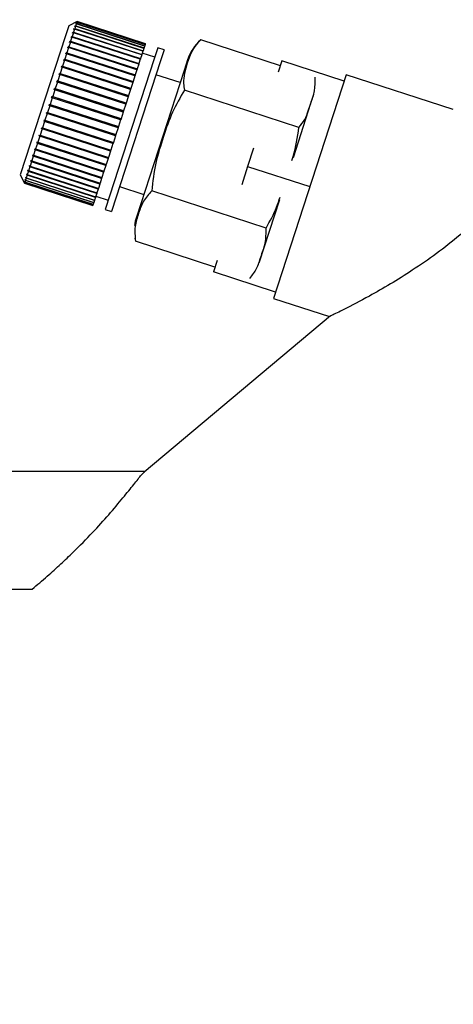
# Paper-space layout 'Blatt2' of a CAD drawing. Units: millimetres. Extents: x 0 to 420, y 0 to 297.
# Drawn here: x 94 to 97, y 159 to 167 of the extents above; entities that cross this region are included whole.
import ezdxf

# ---------------------------------------------------------------- set-up
doc = ezdxf.new("R2010")
doc.units = ezdxf.units.MM
doc.layers.add('1', color=7, linetype='Continuous')
doc.styles.add('SLDTEXTSTYLE1', font='TXT', dxfattribs={"width": 0.605})
doc.dimstyles.new('SLDDIMSTYLE1', dxfattribs={"dimtxt": 3.5, "dimasz": 2.5, "dimexe": 0, "dimexo": 0.0625, "dimgap": 0.875, "dimtad": 1, "dimdec": 1, "dimlfac": 10, "dimrnd": 1e-09, "dimzin": 12, "dimdsep": 46, "dimtxsty": 'SLDTEXTSTYLE1', "dimsah": 1, "dimcen": 0.09, "dimadec": 0, "dimazin": 3, "dimtfac": 1, "dimtdec": 1, "dimtofl": 0, "dimtmove": 0, "dimatfit": 3, "dimfxl": 1, "dimfrac": 2, "dimtolj": 1, "dimtzin": 12, "dimarcsym": 0})

# ---------------------------------------------------------------- blocks, each defined once
blk = doc.blocks.new('_D_11')
at = {"layer": '1', "color": 7}
for p, q in [((108.1944, 156.7788), (108.1944, 169.4788)), ((103.2885, 156.7788), (109.1944, 156.7788))]:
    blk.add_line(p, q, dxfattribs=at)
for points in [[(108.1944, 169.4788), (107.7944, 166.9788), (108.5944, 166.9788)], [(108.1944, 156.7788), (108.5944, 159.2788), (107.7944, 159.2788)]]:
    blk.add_solid(points, dxfattribs=at)
at = {"layer": '1', "color": 7, "insert": (103.6826, 159.1183), "char_height": 3.5, "attachment_point": 1, "rotation": 90, "style": 'SLDTEXTSTYLE1'}
blk.add_mtext('127', dxfattribs=at)
blk = doc.blocks.new('_D_12')
at = {"layer": '1', "color": 7}
for p, q in [((120.5815, 159.3788), (120.5815, 169.4788)), ((115.6759, 159.3788), (121.5815, 159.3788))]:
    blk.add_line(p, q, dxfattribs=at)
for points in [[(120.5815, 169.4788), (120.1815, 166.9788), (120.9815, 166.9788)], [(120.5815, 159.3788), (120.9815, 161.8788), (120.1815, 161.8788)]]:
    blk.add_solid(points, dxfattribs=at)
at = {"layer": '1', "color": 7, "insert": (116.0698, 160.4183), "char_height": 3.5, "attachment_point": 1, "rotation": 90, "style": 'SLDTEXTSTYLE1'}
blk.add_mtext('101', dxfattribs=at)

psp = doc.layouts.new('Blatt2')

# ---------------------------------------------------------------- linework, layer by layer
at = {"color": 7, "linetype": 'Continuous', "lineweight": 30}
for p, q in [((94.1399, 166.7668), (94.1151, 166.6904)), ((94.2029, 166.7989), (94.1399, 166.7668)), ((94.1856, 166.7616), (94.1866, 166.7647)), ((94.1918, 166.7646), (94.1856, 166.7616)), ((94.1918, 166.7646), (94.1857, 166.7458)), ((94.1866, 166.7647), (94.1928, 166.7676)), ((94.1898, 166.7636), (94.1866, 166.7647)), ((94.1973, 166.7817), (94.1911, 166.7786)), ((94.1911, 166.7786), (94.1918, 166.7808)), ((94.1918, 166.7808), (94.198, 166.7838)), ((94.194, 166.78), (94.1918, 166.7808)), ((94.7148, 166.5946), (94.1918, 166.7646)), ((94.1973, 166.7817), (94.1928, 166.7676)), ((94.1928, 166.7676), (94.7158, 166.5977)), ((94.201, 166.793), (94.1947, 166.7898)), ((94.1947, 166.7898), (94.1951, 166.7911)), ((94.1951, 166.7911), (94.2014, 166.7942)), ((94.1964, 166.7907), (94.1951, 166.7911)), ((94.2028, 166.7984), (94.1965, 166.7952)), ((94.1965, 166.7952), (94.1966, 166.7955)), ((94.1966, 166.7955), (94.2029, 166.7987)), ((94.1969, 166.7954), (94.1966, 166.7955)), ((94.7204, 166.6117), (94.1973, 166.7817)), ((94.201, 166.793), (94.198, 166.7838)), ((94.198, 166.7838), (94.7211, 166.6139)), ((94.7241, 166.623), (94.201, 166.793)), ((94.2028, 166.7984), (94.2014, 166.7942)), ((94.2014, 166.7942), (94.7245, 166.6243)), ((94.7258, 166.6285), (94.2028, 166.7984)), ((94.726, 166.629), (94.2029, 166.7989)), ((94.2029, 166.7989), (94.2029, 166.7987)), ((94.2029, 166.7987), (94.7259, 166.6288)), ((94.1151, 166.6904), (93.7691, 165.6256)), ((94.1644, 166.6804), (94.1541, 166.6486)), ((94.1584, 166.6781), (94.1602, 166.6837)), ((94.1644, 166.6804), (94.1584, 166.6781)), ((94.1602, 166.6837), (94.1662, 166.686)), ((94.6881, 166.5122), (94.1602, 166.6837)), ((94.6875, 166.5105), (94.1644, 166.6804)), ((94.1752, 166.7137), (94.1662, 166.686)), ((94.1662, 166.686), (94.6893, 166.516)), ((94.1752, 166.7137), (94.1692, 166.7111)), ((94.1707, 166.7159), (94.1768, 166.7185)), ((94.6985, 166.5444), (94.1707, 166.7159)), ((94.6983, 166.5437), (94.1752, 166.7137)), ((94.1844, 166.7418), (94.1768, 166.7185)), ((94.1768, 166.7185), (94.6999, 166.5485)), ((94.1782, 166.7391), (94.1795, 166.743)), ((94.1844, 166.7418), (94.1782, 166.7391)), ((94.1795, 166.743), (94.1857, 166.7458)), ((94.1838, 166.7416), (94.1795, 166.743)), ((94.7075, 166.5719), (94.1844, 166.7418)), ((94.1857, 166.7458), (94.7087, 166.5758)), ((94.1325, 166.5981), (94.1347, 166.6051)), ((94.1347, 166.6051), (94.1405, 166.6068)), ((94.6625, 166.4336), (94.1347, 166.6051)), ((94.1521, 166.6424), (94.1405, 166.6068)), ((94.1405, 166.6068), (94.6636, 166.4368)), ((94.1462, 166.6403), (94.1482, 166.6466)), ((94.1521, 166.6424), (94.1462, 166.6403)), ((94.1482, 166.6466), (94.1541, 166.6486)), ((94.676, 166.4751), (94.1482, 166.6466)), ((94.6751, 166.4724), (94.1521, 166.6424)), ((94.1541, 166.6486), (94.6772, 166.4787)), ((94.7204, 166.6117), (94.7158, 166.5977)), ((94.7211, 166.6139), (94.7204, 166.6117)), ((94.7241, 166.623), (94.7211, 166.6139)), ((94.7245, 166.6243), (94.7241, 166.623)), ((94.7258, 166.6285), (94.7245, 166.6243)), ((94.7259, 166.6288), (94.7258, 166.6285)), ((94.726, 166.629), (94.7259, 166.6288)), ((95.7591, 166.4615), (95.1504, 166.6593)), ((94.1231, 166.5533), (94.1094, 166.5112)), ((94.1174, 166.5519), (94.1199, 166.5595)), ((94.1231, 166.5533), (94.1174, 166.5519)), ((94.1199, 166.5595), (94.1256, 166.5608)), ((94.6477, 166.388), (94.1199, 166.5595)), ((94.6462, 166.3833), (94.1231, 166.5533)), ((94.1382, 166.5998), (94.1256, 166.5608)), ((94.1256, 166.5608), (94.6486, 166.3909)), ((94.1382, 166.5998), (94.1325, 166.5981)), ((94.6613, 166.4299), (94.1382, 166.5998)), ((94.6983, 166.5437), (94.6893, 166.516)), ((94.6985, 166.5444), (94.6983, 166.5437)), ((94.6999, 166.5485), (94.6985, 166.5444)), ((94.7075, 166.5719), (94.6999, 166.5485)), ((94.7979, 166.5267), (94.7028, 166.5576)), ((94.7087, 166.5758), (94.7075, 166.5719)), ((94.7148, 166.5946), (94.7087, 166.5758)), ((94.7158, 166.5977), (94.7148, 166.5946)), ((94.8211, 166.5981), (94.7942, 166.5152)), ((94.8687, 166.5826), (94.8211, 166.5981)), ((94.8687, 166.5826), (94.8418, 166.4998)), ((94.0841, 166.4493), (94.0869, 166.4579)), ((94.0869, 166.4579), (94.0923, 166.4584)), ((94.6147, 166.2864), (94.0869, 166.4579)), ((94.1068, 166.5031), (94.0923, 166.4584)), ((94.0923, 166.4584), (94.6154, 166.2885)), ((94.1013, 166.5022), (94.1039, 166.5102)), ((94.1068, 166.5031), (94.1013, 166.5022)), ((94.1039, 166.5102), (94.1094, 166.5112)), ((94.6317, 166.3387), (94.1039, 166.5102)), ((94.6299, 166.3332), (94.1068, 166.5031)), ((94.1094, 166.5112), (94.6325, 166.3413)), ((94.7942, 166.5152), (94.4194, 165.3617)), ((94.8418, 166.4998), (94.4669, 165.3462)), ((94.6751, 166.4724), (94.6636, 166.4368)), ((94.676, 166.4751), (94.6751, 166.4724)), ((94.6772, 166.4787), (94.676, 166.4751)), ((94.6875, 166.5105), (94.6772, 166.4787)), ((94.6881, 166.5122), (94.6875, 166.5105)), ((94.6893, 166.516), (94.6881, 166.5122)), ((95.0479, 166.5057), (95.0218, 166.4251)), ((95.771, 166.4982), (95.7428, 166.4115)), ((96.2465, 166.3437), (95.771, 166.4982)), ((94.0714, 166.394), (94.0555, 166.3453)), ((94.0661, 166.3939), (94.069, 166.4028)), ((94.0714, 166.394), (94.0661, 166.3939)), ((94.069, 166.4028), (94.0743, 166.4029)), ((94.5968, 166.2313), (94.069, 166.4028)), ((94.5945, 166.2241), (94.0714, 166.394)), ((94.0895, 166.4499), (94.0743, 166.4029)), ((94.0743, 166.4029), (94.5973, 166.233)), ((94.0895, 166.4499), (94.0841, 166.4493)), ((94.6126, 166.2799), (94.0895, 166.4499)), ((94.6462, 166.3833), (94.6325, 166.3413)), ((94.6477, 166.388), (94.6462, 166.3833)), ((94.6486, 166.3909), (94.6477, 166.388)), ((94.6613, 166.4299), (94.6486, 166.3909)), ((95.0218, 166.4251), (94.6572, 165.3031)), ((94.6625, 166.4336), (94.6613, 166.4299)), ((94.6636, 166.4368), (94.6625, 166.4336)), ((94.9916, 166.3324), (94.8069, 166.3924)), ((96.2624, 166.3926), (95.7062, 164.6807)), ((97.0826, 166.1261), (96.2624, 166.3926)), ((94.0526, 166.3361), (94.0363, 166.2861)), ((94.0474, 166.3365), (94.0504, 166.3456)), ((94.0526, 166.3361), (94.0474, 166.3365)), ((94.0504, 166.3456), (94.0555, 166.3453)), ((94.5782, 166.1741), (94.0504, 166.3456)), ((94.5756, 166.1662), (94.0526, 166.3361)), ((94.0555, 166.3453), (94.5786, 166.1754)), ((94.6299, 166.3332), (94.6154, 166.2885)), ((94.6317, 166.3387), (94.6299, 166.3332)), ((94.6325, 166.3413), (94.6317, 166.3387)), ((94.0088, 166.2177), (94.0119, 166.2271)), ((94.0119, 166.2271), (94.0167, 166.2259)), ((94.5397, 166.0556), (94.0119, 166.2271)), ((94.0333, 166.2767), (94.0167, 166.2259)), ((94.0167, 166.2259), (94.5398, 166.056)), ((94.0283, 166.2775), (94.0313, 166.2869)), ((94.0333, 166.2767), (94.0283, 166.2775)), ((94.0313, 166.2869), (94.0363, 166.2861)), ((94.5591, 166.1154), (94.0313, 166.2869)), ((94.5563, 166.1068), (94.0333, 166.2767)), ((94.0363, 166.2861), (94.5594, 166.1162)), ((94.5945, 166.2241), (94.5786, 166.1754)), ((94.5968, 166.2313), (94.5945, 166.2241)), ((94.5973, 166.233), (94.5968, 166.2313)), ((94.6126, 166.2799), (94.5973, 166.233)), ((94.6147, 166.2864), (94.6126, 166.2799)), ((94.6154, 166.2885), (94.6147, 166.2864)), ((95.9007, 165.9897), (95.0253, 166.2741)), ((96.0135, 166.2414), (95.9909, 166.1719)), ((93.994, 166.1558), (93.9774, 166.1048)), ((93.9893, 166.1575), (93.9924, 166.167)), ((93.994, 166.1558), (93.9893, 166.1575)), ((94.5171, 165.986), (93.9893, 166.1575)), ((93.9924, 166.167), (93.997, 166.1653)), ((94.517, 165.9858), (93.994, 166.1558)), ((94.0137, 166.2164), (93.997, 166.1653)), ((93.997, 166.1653), (94.5201, 165.9953)), ((94.0137, 166.2164), (94.0088, 166.2177)), ((94.5367, 166.0465), (94.0137, 166.2164)), ((94.5756, 166.1662), (94.5594, 166.1162)), ((94.5782, 166.1741), (94.5756, 166.1662)), ((94.5786, 166.1754), (94.5782, 166.1741)), ((95.9909, 166.1719), (95.8559, 165.7564)), ((93.9743, 166.0953), (93.958, 166.045)), ((93.9698, 166.0975), (93.9728, 166.1069)), ((93.9743, 166.0953), (93.9698, 166.0975)), ((94.4976, 165.926), (93.9698, 166.0975)), ((93.9728, 166.1069), (93.9774, 166.1048)), ((94.4974, 165.9254), (93.9743, 166.0953)), ((93.9774, 166.1048), (94.5005, 165.9348)), ((94.5563, 166.1068), (94.5398, 166.056)), ((94.5591, 166.1154), (94.5563, 166.1068)), ((94.5594, 166.1162), (94.5591, 166.1154)), ((93.955, 166.0357), (93.939, 165.9865)), ((93.9506, 166.0383), (93.9536, 166.0476)), ((93.955, 166.0357), (93.9506, 166.0383)), ((94.4784, 165.8669), (93.9506, 166.0383)), ((93.9536, 166.0476), (93.958, 166.045)), ((94.478, 165.8658), (93.955, 166.0357)), ((93.958, 166.045), (94.481, 165.875)), ((94.5367, 166.0465), (94.5201, 165.9953)), ((94.5397, 166.0556), (94.5367, 166.0465)), ((94.5398, 166.056), (94.5397, 166.0556)), ((93.9137, 165.9248), (93.9165, 165.9334)), ((93.9178, 165.9213), (93.9137, 165.9248)), ((94.4415, 165.7533), (93.9137, 165.9248)), ((93.9165, 165.9334), (93.9206, 165.9299)), ((93.936, 165.9775), (93.9206, 165.9299)), ((93.9206, 165.9299), (94.4437, 165.76)), ((93.9318, 165.9806), (93.9347, 165.9896)), ((93.936, 165.9775), (93.9318, 165.9806)), ((94.4596, 165.8091), (93.9318, 165.9806)), ((93.9347, 165.9896), (93.939, 165.9865)), ((94.4591, 165.8076), (93.936, 165.9775)), ((93.939, 165.9865), (94.462, 165.8166)), ((94.4974, 165.9254), (94.481, 165.875)), ((94.4976, 165.926), (94.4974, 165.9254)), ((94.5005, 165.9348), (94.4976, 165.926)), ((94.517, 165.9858), (94.5005, 165.9348)), ((94.5171, 165.986), (94.517, 165.9858)), ((94.5201, 165.9953), (94.5171, 165.986)), ((93.9003, 165.8675), (93.8863, 165.8245)), ((93.9003, 165.8675), (93.8963, 165.8714)), ((94.4242, 165.6999), (93.8963, 165.8714)), ((93.899, 165.8797), (93.903, 165.8758)), ((94.4234, 165.6976), (93.9003, 165.8675)), ((93.9178, 165.9213), (93.903, 165.8758)), ((93.903, 165.8758), (94.4261, 165.7058)), ((94.4408, 165.7513), (93.9178, 165.9213)), ((94.478, 165.8658), (94.462, 165.8166)), ((94.4784, 165.8669), (94.478, 165.8658)), ((94.481, 165.875), (94.4784, 165.8669)), ((93.8648, 165.7742), (93.8671, 165.7814)), ((93.8685, 165.7696), (93.8648, 165.7742)), ((94.3926, 165.6027), (93.8648, 165.7742)), ((93.8671, 165.7814), (93.8708, 165.7767)), ((93.8838, 165.8168), (93.8708, 165.7767)), ((93.8708, 165.7767), (94.3939, 165.6068)), ((93.88, 165.8211), (93.8825, 165.8288)), ((93.8838, 165.8168), (93.88, 165.8211)), ((94.4078, 165.6496), (93.88, 165.8211)), ((93.8825, 165.8288), (93.8863, 165.8245)), ((94.4069, 165.6468), (93.8838, 165.8168)), ((93.8863, 165.8245), (94.4094, 165.6546)), ((94.4591, 165.8076), (94.4437, 165.76)), ((94.4596, 165.8091), (94.4591, 165.8076)), ((94.462, 165.8166), (94.4596, 165.8091)), ((95.5542, 165.831), (95.5088, 165.6912)), ((93.8383, 165.6927), (93.8401, 165.6985)), ((93.8401, 165.6985), (93.8437, 165.6932)), ((93.8544, 165.7263), (93.8437, 165.6932)), ((93.8508, 165.7313), (93.8529, 165.7378)), ((93.8544, 165.7263), (93.8508, 165.7313)), ((94.3786, 165.5598), (93.8508, 165.7313)), ((93.8529, 165.7378), (93.8565, 165.7328)), ((94.3775, 165.5563), (93.8544, 165.7263)), ((93.8685, 165.7696), (93.8565, 165.7328)), ((93.8565, 165.7328), (94.3796, 165.5628)), ((94.3916, 165.5996), (93.8685, 165.7696)), ((94.4234, 165.6976), (94.4094, 165.6546)), ((94.4242, 165.6999), (94.4234, 165.6976)), ((94.4261, 165.7058), (94.4242, 165.6999)), ((94.4408, 165.7513), (94.4261, 165.7058)), ((94.4415, 165.7533), (94.4408, 165.7513)), ((94.4437, 165.76), (94.4415, 165.7533)), ((93.7691, 165.6256), (93.8012, 165.5626)), ((93.8212, 165.6242), (93.8146, 165.6039)), ((93.8179, 165.63), (93.8193, 165.6342)), ((93.8212, 165.6242), (93.8179, 165.63)), ((93.8226, 165.6285), (93.8179, 165.63)), ((93.8193, 165.6342), (93.8226, 165.6284)), ((94.3443, 165.4543), (93.8212, 165.6242)), ((93.8307, 165.6533), (93.8226, 165.6284)), ((93.8226, 165.6284), (94.3457, 165.4585)), ((93.8273, 165.6588), (93.8289, 165.6639)), ((93.8307, 165.6533), (93.8273, 165.6588)), ((94.3551, 165.4873), (93.8273, 165.6588)), ((93.8289, 165.6639), (93.8323, 165.6583)), ((94.3538, 165.4833), (93.8307, 165.6533)), ((93.8418, 165.6874), (93.8323, 165.6583)), ((93.8323, 165.6583), (94.3554, 165.4883)), ((93.8418, 165.6874), (93.8383, 165.6927)), ((94.3661, 165.5212), (93.8383, 165.6927)), ((94.3649, 165.5175), (93.8418, 165.6874)), ((93.8437, 165.6932), (94.3667, 165.5232)), ((94.4069, 165.6468), (94.3939, 165.6068)), ((94.4078, 165.6496), (94.4069, 165.6468)), ((94.4094, 165.6546), (94.4078, 165.6496)), ((95.5088, 165.6912), (95.4633, 165.5513)), ((95.5088, 165.6912), (95.9843, 165.5367)), ((93.7983, 165.5698), (93.7985, 165.5705)), ((93.8015, 165.5636), (93.7983, 165.5698)), ((93.799, 165.5696), (93.7983, 165.5698)), ((93.7985, 165.5705), (93.8017, 165.5642)), ((93.8004, 165.5763), (93.8009, 165.5778)), ((93.8036, 165.5701), (93.8004, 165.5763)), ((93.802, 165.5758), (93.8004, 165.5763)), ((93.8009, 165.5778), (93.8041, 165.5716)), ((93.8015, 165.5636), (93.8012, 165.5626)), ((93.8012, 165.5626), (94.3243, 165.3926)), ((94.3246, 165.3936), (93.8015, 165.5636)), ((93.8036, 165.5701), (93.8017, 165.5642)), ((93.8017, 165.5642), (94.3248, 165.3942)), ((94.3267, 165.4001), (93.8036, 165.5701)), ((93.8077, 165.5824), (93.8041, 165.5716)), ((93.8041, 165.5716), (94.3272, 165.4016)), ((93.8044, 165.5885), (93.8052, 165.591)), ((93.8077, 165.5824), (93.8044, 165.5885)), ((93.807, 165.5877), (93.8044, 165.5885)), ((93.8052, 165.591), (93.8085, 165.5849)), ((94.3307, 165.4124), (93.8077, 165.5824)), ((93.8135, 165.6005), (93.8085, 165.5849)), ((93.8085, 165.5849), (94.3315, 165.4149)), ((93.8102, 165.6065), (93.8113, 165.6098)), ((93.8135, 165.6005), (93.8102, 165.6065)), ((93.8138, 165.6053), (93.8102, 165.6065)), ((93.8113, 165.6098), (93.8146, 165.6039)), ((94.3366, 165.4306), (93.8135, 165.6005)), ((93.8146, 165.6039), (94.3377, 165.4339)), ((94.3775, 165.5563), (94.3667, 165.5232)), ((94.3786, 165.5598), (94.3775, 165.5563)), ((94.3796, 165.5628), (94.3786, 165.5598)), ((94.3916, 165.5996), (94.3796, 165.5628)), ((94.3926, 165.6027), (94.3916, 165.5996)), ((94.3939, 165.6068), (94.3926, 165.6027)), ((94.3538, 165.4833), (94.3457, 165.4585)), ((94.3551, 165.4873), (94.3538, 165.4833)), ((94.3554, 165.4883), (94.3551, 165.4873)), ((94.3649, 165.5175), (94.3554, 165.4883)), ((94.3661, 165.5212), (94.3649, 165.5175)), ((94.3667, 165.5232), (94.3661, 165.5212)), ((94.5287, 165.5364), (94.7135, 165.4764)), ((95.6504, 165.2193), (94.775, 165.5038)), ((94.3267, 165.4001), (94.3248, 165.3942)), ((94.3272, 165.4016), (94.3267, 165.4001)), ((94.3307, 165.4124), (94.3272, 165.4016)), ((94.3315, 165.4149), (94.3307, 165.4124)), ((94.3366, 165.4306), (94.3315, 165.4149)), ((94.3377, 165.4339), (94.3366, 165.4306)), ((94.3443, 165.4543), (94.3377, 165.4339)), ((94.3457, 165.4585), (94.3443, 165.4543)), ((94.3475, 165.4639), (94.4426, 165.433)), ((95.7513, 165.4344), (95.5937, 164.9494)), ((94.3246, 165.3936), (94.3243, 165.3926)), ((94.3248, 165.3942), (94.3246, 165.3936)), ((94.4194, 165.3617), (94.4669, 165.3462)), ((94.6452, 165.1412), (94.6497, 165.119)), ((95.2585, 164.9208), (94.6498, 165.1186)), ((95.2747, 164.9709), (95.2466, 164.8842)), ((95.7221, 164.7297), (95.2466, 164.8842)), ((95.7062, 164.6807), (96.1346, 164.5415)), ((96.1419, 164.5476), (94.7174, 163.3524)), ((94.7216, 163.3559), (92.2317, 163.3559)), ((92.2317, 162.4559), (93.8601, 162.4559))]:
    psp.add_line(p, q, dxfattribs=at)
for centre, start, end in [((95.3723, 166.4003), 130.66128, 162), ((94.9815, 165.1977), 162, 173.19268)]:
    psp.add_arc(centre, 0.341, start, end, dxfattribs=at)
for points in [[(94.1692, 166.7111), (94.1694, 166.7119), (94.1699, 166.7135), (94.1704, 166.7151), (94.1707, 166.7159)], [(93.8963, 165.8714), (93.8968, 165.8728), (93.8976, 165.8756), (93.8986, 165.8783), (93.899, 165.8797)]]:
    psp.add_open_spline(points, degree=3, dxfattribs=at)
for points, knots in [([(95.1504, 166.6593), (95.1425, 166.6518), (95.0881, 166.6004), (95.0477, 166.486), (95.0108, 166.3645), (95.0225, 166.2912), (95.0253, 166.2741)], [0, 0, 0, 0, 0.072828, 0.499865, 0.883122, 1, 1, 1, 1]), ([(95.9007, 165.9897), (95.917, 166.0091), (95.9499, 166.0483), (95.9716, 166.1129), (95.9952, 166.1868), (96.0271, 166.2686), (96.0263, 166.3393), (96.0259, 166.3748)], [0, 0, 0, 0, 0.176108, 0.35645, 0.500148, 0.748947, 1, 1, 1, 1]), ([(95.0253, 166.2741), (94.9929, 166.2186), (94.9273, 166.1062), (94.8635, 165.9156), (94.7984, 165.7172), (94.7828, 165.5753), (94.775, 165.5038)], [0, 0, 0, 0, 0.235328, 0.476818, 0.736465, 1, 1, 1, 1]), ([(95.848, 165.7356), (95.8515, 165.7463), (95.8784, 165.8286), (95.8903, 165.9147), (95.9007, 165.9897)], [0, 0, 0, 0, 0.129847, 1, 1, 1, 1]), ([(94.775, 165.5038), (94.7523, 165.4781), (94.7064, 165.4262), (94.6736, 165.3312), (94.6408, 165.2321), (94.6468, 165.1566), (94.6498, 165.1186)], [0, 0, 0, 0, 0.235328, 0.476818, 0.736465, 1, 1, 1, 1]), ([(95.6504, 165.2193), (95.6795, 165.2718), (95.7216, 165.3479), (95.7482, 165.4305), (95.7565, 165.4561)], [0, 0, 0, 0, 0.690144, 1, 1, 1, 1]), ([(97.4247, 165.4446), (97.3804, 165.3977), (97.2899, 165.3018), (97.1292, 165.1589), (96.9531, 165.0209), (96.7729, 164.8968), (96.5984, 164.7883), (96.4143, 164.6835), (96.2531, 164.5996), (96.1464, 164.5472), (96.1443, 164.5462), (96.1434, 164.5458)], [0, 0, 0, 0, 0.099622, 0.203468, 0.314376, 0.428928, 0.534575, 0.643076, 0.79601, 0.914961, 1, 1, 1, 1]), ([(95.5253, 164.8341), (95.5447, 164.8588), (95.584, 164.9089), (95.6091, 165.004), (95.6496, 165.1022), (95.6502, 165.1802), (95.6504, 165.2193)], [0, 0, 0, 0, 0.220445, 0.446732, 0.722276, 1, 1, 1, 1]), ([(93.8601, 162.4559), (93.8988, 162.4889), (93.9734, 162.5524), (94.0779, 162.6471), (94.1956, 162.7586), (94.3209, 162.8861), (94.45, 163.0285), (94.5572, 163.1563), (94.6417, 163.2625), (94.7009, 163.3374), (94.715, 163.3491), (94.7219, 163.3549)], [0, 0, 0, 0, 0.090527, 0.174594, 0.252291, 0.384135, 0.505944, 0.632132, 0.753256, 0.879546, 1, 1, 1, 1])]:
    psp.add_open_spline(points, degree=3, knots=knots, dxfattribs=at)

# ---------------------------------------------------------------- dimensions: what is measured, and where the dimension line sits
at = {"layer": '1', "color": 7}
for base, p1, picture, middle in [((108.1944, 169.4788), (102.2885, 156.7788), '_D_11', (108.1944, 163.1288)), ((120.5815, 169.4788), (114.6759, 159.3788), '_D_12', (120.5815, 164.4288))]:
    dim = psp.add_linear_dim(base=base, p1=p1, p2=(95.0185, 169.4788), angle=90, dimstyle='SLDDIMSTYLE1', dxfattribs=at)
    dim.commit()
    dim.dimension.update_dxf_attribs({"geometry": picture, "text_midpoint": middle, "dimtype": 160})

doc.saveas('drawing.dxf')
